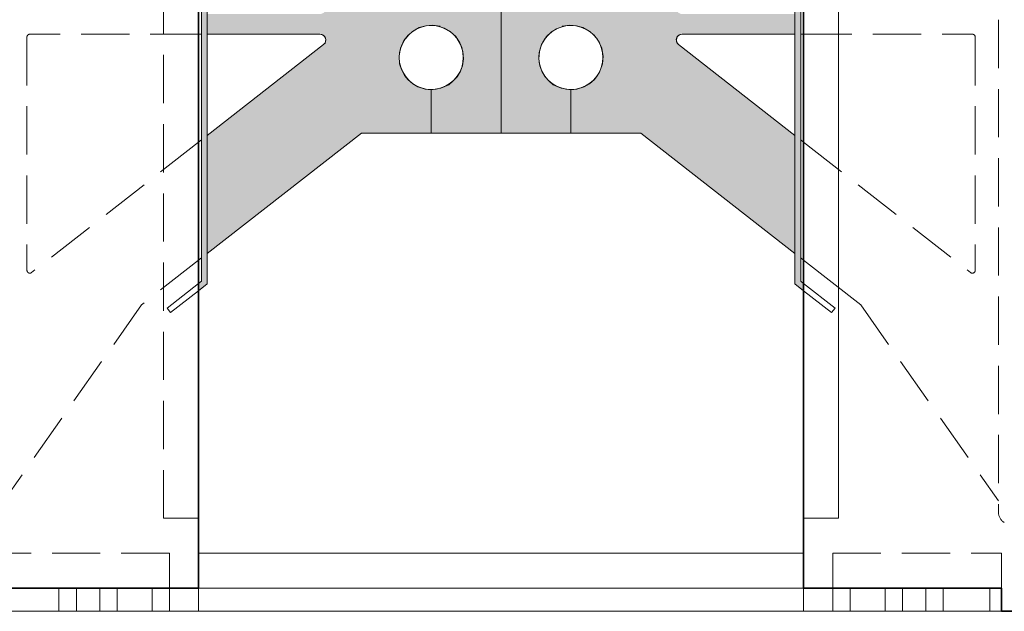
# Model space of a CAD drawing. Extents: x 0 to 219, y -8 to 280.
# Drawn here: x 174 to 198, y 185 to 199 of the extents above; entities that cross this region are included whole.
import ezdxf

# ---------------------------------------------------------------- set-up
doc = ezdxf.new("R2010")
doc.units = 0
doc.header["$LTSCALE"] = 10
doc.header["$MEASUREMENT"] = 0
doc.linetypes.add('CUSTOM-4-2', pattern=[5.94, 4.14, -1.8])
doc.linetypes.add('HIDDEN', pattern=[0.165, 0.115, -0.05])
doc.layers.add('CADdetails-11-VERYFINE', color=11, linetype='CONTINUOUS')
doc.layers.add('CADdetails-9-EXTRAFINE', color=9, linetype='CONTINUOUS')

msp = doc.modelspace()

# ---------------------------------------------------------------- hatches: boundary and pattern name
at = {"layer": 'CADdetails-9-EXTRAFINE', "linetype": 'Continuous', "lineweight": 0}
h = msp.add_hatch(color=256, dxfattribs=at)
h.set_gradient(color1=(192, 192, 192), color2=(192, 192, 192))
h.paths.add_polyline_path([(178.817, 201.845), (178.817, 192.95), (178.747, 192.896), (178.747, 192.72), (178.955, 192.882), (178.955, 205.28), (178.747, 205.442), (178.747, 205.266), (178.817, 205.212)], flags=0)
h = msp.add_hatch(color=256, dxfattribs=at)
h.set_gradient(color1=(192, 192, 192), color2=(192, 192, 192))
h.paths.add_polyline_path([(193.101, 201.845), (193.101, 192.95), (193.171, 192.896), (193.171, 192.72), (192.963, 192.882), (192.963, 205.28), (193.171, 205.442), (193.171, 205.266), (193.101, 205.212)], flags=0)
h = msp.add_hatch(color=256, dxfattribs=at)
h.set_gradient(color1=(192, 192, 192), color2=(192, 192, 192))
h.paths.add_polyline_path([(181.727, 199.572), (181.765, 199.529), (181.787, 199.462), (181.738, 199.352), (181.666, 199.321), (181.606, 199.318), (181.641, 199.324), (178.955, 199.324), (178.955, 198.838), (181.641, 198.838), (181.702, 198.827), (181.761, 198.78), (181.783, 198.711), (181.765, 198.626), (181.727, 198.59), (178.955, 196.425), (178.955, 193.609), (182.631, 196.481), (184.295, 196.481), (184.295, 197.515), (184.153, 197.53), (183.977, 197.583), (183.852, 197.655), (183.74, 197.751), (183.66, 197.85), (183.588, 198), (183.54, 198.131), (183.529, 198.312), (183.558, 198.507), (183.644, 198.685), (183.74, 198.813), (183.86, 198.915), (184.007, 198.997), (184.162, 199.035), (184.324, 199.051), (184.506, 199.029), (184.463, 199.029), (184.602, 198.984), (184.754, 198.896), (184.879, 198.787), (184.994, 198.595), (185.047, 198.427), (185.06, 198.25), (185.037, 198.085), (184.989, 197.957), (184.909, 197.824), (184.81, 197.719), (184.714, 197.634), (184.524, 197.554), (184.295, 197.515), (184.295, 196.481), (185.959, 196.481), (185.959, 200.086), (185.799, 200.099), (185.612, 200.155), (185.401, 200.323), (185.279, 200.483), (185.215, 200.686), (185.194, 200.865), (185.209, 201.006), (185.252, 201.132), (185.308, 201.257), (185.393, 201.364), (185.495, 201.449), (185.56, 201.503)], flags=0)
h = msp.add_hatch(color=256, dxfattribs=at)
h.set_gradient(color1=(192, 192, 192), color2=(192, 192, 192))
h.paths.add_polyline_path([(190.191, 199.572), (190.153, 199.529), (190.131, 199.462), (190.18, 199.352), (190.252, 199.321), (190.312, 199.318), (190.277, 199.324), (192.963, 199.324), (192.963, 198.838), (190.277, 198.838), (190.216, 198.827), (190.158, 198.78), (190.135, 198.711), (190.153, 198.626), (190.191, 198.59), (192.963, 196.425), (192.963, 193.609), (189.287, 196.481), (187.623, 196.481), (187.623, 197.515), (187.764, 197.53), (187.941, 197.583), (188.066, 197.655), (188.178, 197.751), (188.258, 197.85), (188.33, 198), (188.378, 198.131), (188.389, 198.312), (188.36, 198.507), (188.274, 198.685), (188.178, 198.813), (188.058, 198.915), (187.911, 198.997), (187.756, 199.035), (187.594, 199.051), (187.412, 199.029), (187.455, 199.029), (187.316, 198.984), (187.164, 198.896), (187.039, 198.787), (186.924, 198.595), (186.871, 198.427), (186.858, 198.25), (186.881, 198.085), (186.929, 197.957), (187.01, 197.824), (187.108, 197.719), (187.204, 197.634), (187.394, 197.554), (187.623, 197.515), (187.623, 196.481), (185.959, 196.481), (185.959, 200.086), (186.119, 200.099), (186.306, 200.155), (186.516, 200.323), (186.639, 200.483), (186.703, 200.686), (186.724, 200.865), (186.709, 201.006), (186.666, 201.132), (186.61, 201.257), (186.525, 201.364), (186.423, 201.449), (186.358, 201.503)], flags=0)

# ---------------------------------------------------------------- linework, layer by layer
at = {"layer": 'CADdetails-11-VERYFINE', "linetype": 'HIDDEN', "lineweight": 0}
for p, q in [((177.915, 187.293, 0), (177.915, 211.701, 0)), ((197.817, 210.73, 0), (197.817, 187.432, 0)), ((178.747, 198.838, 0), (174.726, 198.838, 0)), ((193.171, 198.838, 0), (197.192, 198.838, 0)), ((174.656, 198.769, 0), (174.656, 193.208, 0)), ((197.262, 198.769, 0), (197.262, 193.208, 0)), ((178.747, 196.263, 0), (174.768, 193.154, 0)), ((193.171, 196.263, 0), (197.15, 193.154, 0)), ((178.747, 193.447, 0), (177.385, 192.382, 0)), ((178.747, 192.896, 0), (177.996, 192.308, 0)), ((178.747, 192.72, 0), (178.081, 192.199, 0)), ((177.385, 192.382, 0), (174.102, 187.709, 0)), ((178.081, 192.199, 0), (177.996, 192.308, 0)), ((194.533, 192.382, 0), (197.817, 187.709, 0)), ((177.915, 187.293, 0), (178.747, 187.293, 0)), ((178.054, 186.461, 0), (174.032, 186.461, 0)), ((178.054, 185.629, 0), (178.054, 186.461, 0)), ((193.864, 186.461, 0), (197.886, 186.461, 0)), ((193.864, 185.629, 0), (193.864, 186.461, 0)), ((197.886, 185.629, 0), (197.886, 186.461, 0))]:
    msp.add_line(p, q, dxfattribs=at)
at = {"layer": 'CADdetails-11-VERYFINE', "linetype": 'Continuous', "lineweight": 35}
for p, q in [((178.747, 185.629, 0), (178.747, 211.701, 0)), ((193.171, 185.629, 0), (193.171, 211.701, 0)), ((178.747, 185.629, 0), (174.032, 185.629, 0)), ((193.171, 185.629, 0), (197.886, 185.629, 0)), ((197.886, 185.074, 0), (197.886, 185.629, 0)), ((197.886, 185.074, 0), (199.273, 185.074, 0))]:
    msp.add_line(p, q, dxfattribs=at)
at = {"layer": 'CADdetails-11-VERYFINE', "linetype": 'CUSTOM-4-2', "lineweight": 5}
for p, q in [((194.003, 187.293, 0), (194.003, 211.701, 0)), ((193.171, 193.447, 0), (194.533, 192.382, 0)), ((193.171, 192.896, 0), (193.922, 192.308, 0)), ((193.171, 192.72, 0), (193.837, 192.199, 0)), ((193.837, 192.199, 0), (193.922, 192.308, 0)), ((193.837, 192.199, 0), (193.922, 192.308, 0)), ((194.003, 187.293, 0), (193.171, 187.293, 0)), ((193.171, 186.461, 0), (178.747, 186.461, 0)), ((193.171, 185.629, 0), (178.747, 185.629, 0))]:
    msp.add_line(p, q, dxfattribs=at)
at = {"layer": 'CADdetails-11-VERYFINE', "linetype": 'Continuous', "lineweight": 5}
for p, q in [((175.419, 185.074, 0), (175.419, 185.629, 0)), ((175.835, 185.074, 0), (175.835, 185.629, 0)), ((176.39, 185.629, 0), (176.39, 185.074, 0)), ((176.806, 185.629, 0), (176.806, 185.074, 0)), ((177.638, 185.074, 0), (177.638, 185.629, 0)), ((178.054, 185.074, 0), (178.054, 185.629, 0)), ((178.747, 185.629, 0), (178.747, 185.074, 0)), ((193.171, 185.629, 0), (193.171, 185.074, 0)), ((193.864, 185.074, 0), (193.864, 185.629, 0)), ((194.28, 185.074, 0), (194.28, 185.629, 0)), ((195.112, 185.629, 0), (195.112, 185.074, 0)), ((195.528, 185.629, 0), (195.528, 185.074, 0)), ((196.083, 185.074, 0), (196.083, 185.629, 0)), ((196.499, 185.074, 0), (196.499, 185.629, 0)), ((197.608, 185.074, 0), (197.608, 185.629, 0)), ((174.032, 185.074, 0), (197.886, 185.074, 0)), ((176.806, 185.074, 0), (175.419, 185.074, 0)), ((178.747, 185.074, 0), (177.638, 185.074, 0)), ((193.171, 185.074, 0), (194.28, 185.074, 0)), ((195.112, 185.074, 0), (196.499, 185.074, 0)), ((197.886, 185.074, 0), (197.608, 185.074, 0))]:
    msp.add_line(p, q, dxfattribs=at)
at = {"layer": 'CADdetails-11-VERYFINE', "linetype": 'HIDDEN', "lineweight": 0}
for points in [[(174.677, 198.818), (174.675, 198.816), (174.673, 198.814), (174.671, 198.812), (174.669, 198.81), (174.668, 198.807), (174.666, 198.805), (174.665, 198.803), (174.664, 198.8), (174.663, 198.798), (174.662, 198.795), (174.661, 198.793), (174.66, 198.79), (174.659, 198.788), (174.658, 198.785), (174.658, 198.782), (174.657, 198.78), (174.657, 198.777), (174.656, 198.774), (174.656, 198.772), (174.656, 198.769)], [(174.726, 198.838), (174.723, 198.838), (174.72, 198.838), (174.717, 198.838), (174.715, 198.837), (174.712, 198.837), (174.709, 198.836), (174.707, 198.836), (174.704, 198.835), (174.702, 198.834), (174.699, 198.833), (174.697, 198.832), (174.694, 198.831), (174.692, 198.829), (174.689, 198.828), (174.687, 198.827), (174.685, 198.825), (174.683, 198.823), (174.681, 198.822), (174.679, 198.82), (174.677, 198.818)], [(197.241, 198.818), (197.243, 198.816), (197.245, 198.814), (197.247, 198.812), (197.249, 198.81), (197.25, 198.807), (197.252, 198.805), (197.253, 198.803), (197.254, 198.8), (197.255, 198.798), (197.257, 198.795), (197.258, 198.793), (197.258, 198.79), (197.259, 198.788), (197.26, 198.785), (197.261, 198.782), (197.261, 198.78), (197.261, 198.777), (197.262, 198.774), (197.262, 198.772), (197.262, 198.769)], [(197.262, 193.208), (197.262, 193.205), (197.261, 193.201), (197.261, 193.197), (197.26, 193.193), (197.259, 193.189), (197.258, 193.186), (197.257, 193.182), (197.255, 193.178), (197.253, 193.175), (197.251, 193.172), (197.249, 193.168), (197.247, 193.165), (197.244, 193.162), (197.242, 193.16), (197.239, 193.157), (197.236, 193.154), (197.233, 193.152), (197.23, 193.15), (197.226, 193.148), (197.223, 193.146)], [(197.223, 193.146), (197.219, 193.144), (197.215, 193.143), (197.212, 193.142), (197.208, 193.141), (197.204, 193.14), (197.2, 193.14), (197.197, 193.139), (197.193, 193.139), (197.189, 193.139), (197.185, 193.14), (197.181, 193.14), (197.178, 193.141), (197.174, 193.142), (197.17, 193.143), (197.167, 193.144), (197.163, 193.146), (197.16, 193.147), (197.156, 193.149), (197.153, 193.151), (197.15, 193.154)]]:
    msp.add_lwpolyline(points, dxfattribs=at)
for centre, radius, start, end in [((197.192, 198.769, 0), 0.0698, 45.2375, 90.101), ((174.726, 193.208, 0), 0.0693, 179.9844, 243.8295), ((174.725, 193.209, 0), 0.0698, 244.3579, 307.7728), ((198.094, 187.431, 0), 0.277, 179.99, 240.0611)]:
    msp.add_arc(centre, radius, start, end, dxfattribs=at)
at = {"layer": 'CADdetails-9-EXTRAFINE', "linetype": 'Continuous', "lineweight": 15}
for p, q in [((178.817, 205.212, 0), (178.817, 192.95, 0)), ((178.817, 198.838, 0), (178.747, 198.838, 0)), ((178.817, 196.317, 0), (178.747, 196.263, 0)), ((178.817, 193.501, 0), (178.747, 193.447, 0)), ((178.817, 192.95, 0), (178.747, 192.896, 0))]:
    msp.add_line(p, q, dxfattribs=at)
at = {"layer": 'CADdetails-9-EXTRAFINE', "linetype": 'Continuous', "lineweight": 0}
for p, q in [((178.955, 205.28, 0), (178.955, 192.882, 0)), ((192.963, 205.28, 0), (192.963, 192.882, 0)), ((193.101, 205.212, 0), (193.101, 192.95, 0)), ((181.641, 198.838, 0), (178.955, 198.838, 0)), ((190.277, 198.838, 0), (192.963, 198.838, 0)), ((193.101, 198.838, 0), (193.171, 198.838, 0)), ((181.727, 198.59, 0), (178.955, 196.425, 0)), ((190.191, 198.59, 0), (192.963, 196.425, 0)), ((182.631, 196.481, 0), (178.955, 193.609, 0)), ((189.287, 196.481, 0), (182.631, 196.481, 0)), ((189.287, 196.481, 0), (192.963, 193.609, 0)), ((193.101, 196.317, 0), (193.171, 196.263, 0)), ((193.101, 193.501, 0), (193.171, 193.447, 0)), ((193.101, 192.95, 0), (193.171, 192.896, 0)), ((178.955, 192.882, 0), (178.747, 192.72, 0)), ((192.963, 192.882, 0), (193.171, 192.72, 0))]:
    msp.add_line(p, q, dxfattribs=at)
for points in [[(178.817, 201.845), (178.817, 192.95), (178.747, 192.896), (178.747, 192.72), (178.955, 192.882), (178.955, 205.28), (178.747, 205.442), (178.747, 205.266), (178.817, 205.212)], [(193.101, 201.845), (193.101, 192.95), (193.171, 192.896), (193.171, 192.72), (192.963, 192.882), (192.963, 205.28), (193.171, 205.442), (193.171, 205.266), (193.101, 205.212)]]:
    msp.add_lwpolyline(points, close=True, dxfattribs=at)
for points in [[(178.955, 199.324), (178.955, 198.838), (181.641, 198.838), (181.702, 198.827), (181.761, 198.78), (181.783, 198.711), (181.765, 198.626), (181.727, 198.59), (178.955, 196.425), (178.955, 193.609), (182.631, 196.481), (184.295, 196.481), (184.295, 197.515), (184.153, 197.53), (183.977, 197.583), (183.852, 197.655), (183.74, 197.751), (183.66, 197.85), (183.588, 198), (183.54, 198.131), (183.529, 198.312), (183.558, 198.507), (183.644, 198.685), (183.74, 198.813), (183.86, 198.915), (184.007, 198.997), (184.162, 199.035), (184.324, 199.051), (184.506, 199.029), (184.463, 199.029), (184.602, 198.984), (184.754, 198.896), (184.879, 198.787), (184.994, 198.595), (185.047, 198.427), (185.06, 198.25), (185.037, 198.085), (184.989, 197.957), (184.909, 197.824), (184.81, 197.719), (184.714, 197.634), (184.524, 197.554), (184.295, 197.515), (184.295, 196.481), (185.959, 196.481), (185.959, 200.086)], [(192.963, 199.324), (192.963, 198.838), (190.277, 198.838), (190.216, 198.827), (190.158, 198.78), (190.135, 198.711), (190.153, 198.626), (190.191, 198.59), (192.963, 196.425), (192.963, 193.609), (189.287, 196.481), (187.623, 196.481), (187.623, 197.515), (187.764, 197.53), (187.941, 197.583), (188.066, 197.655), (188.178, 197.751), (188.258, 197.85), (188.33, 198), (188.378, 198.131), (188.389, 198.312), (188.36, 198.507), (188.274, 198.685), (188.178, 198.813), (188.058, 198.915), (187.911, 198.997), (187.756, 199.035), (187.594, 199.051), (187.412, 199.029), (187.455, 199.029), (187.316, 198.984), (187.164, 198.896), (187.039, 198.787), (186.924, 198.595), (186.871, 198.427), (186.858, 198.25), (186.881, 198.085), (186.929, 197.957), (187.01, 197.824), (187.108, 197.719), (187.204, 197.634), (187.394, 197.554), (187.623, 197.515), (187.623, 196.481), (185.959, 196.481), (185.959, 200.086)]]:
    msp.add_lwpolyline(points, dxfattribs=at)
for centre, radius, start, end in [((184.295, 198.283, 0), 0.763, 72.0003, 143.9949), ((187.623, 198.283, 0), 0.763, 72.0003, 143.9949), ((181.641, 198.7, 0), 0.138, 19.0309, 90.0344), ((184.295, 198.284, 0), 0.763, 359.9844, 71.9975), ((187.623, 198.284, 0), 0.763, 359.9844, 71.9975), ((190.277, 198.7, 0), 0.139, 89.9635, 160.9712), ((181.641, 198.7, 0), 0.139, 308.0558, 19.0053), ((184.295, 198.284, 0), 0.763, 144.0031, 215.9969), ((187.623, 198.284, 0), 0.763, 144.0031, 215.9969), ((190.277, 198.699, 0), 0.139, 160.8812, 232.0577), ((184.295, 198.283, 0), 0.763, 287.9989, 0.0014), ((187.623, 198.283, 0), 0.763, 287.9989, 0.0014), ((184.295, 198.283, 0), 0.763, 215.9851, 288.0187), ((187.623, 198.283, 0), 0.763, 215.9851, 288.0187)]:
    msp.add_arc(centre, radius, start, end, dxfattribs=at)

doc.saveas('drawing.dxf')
